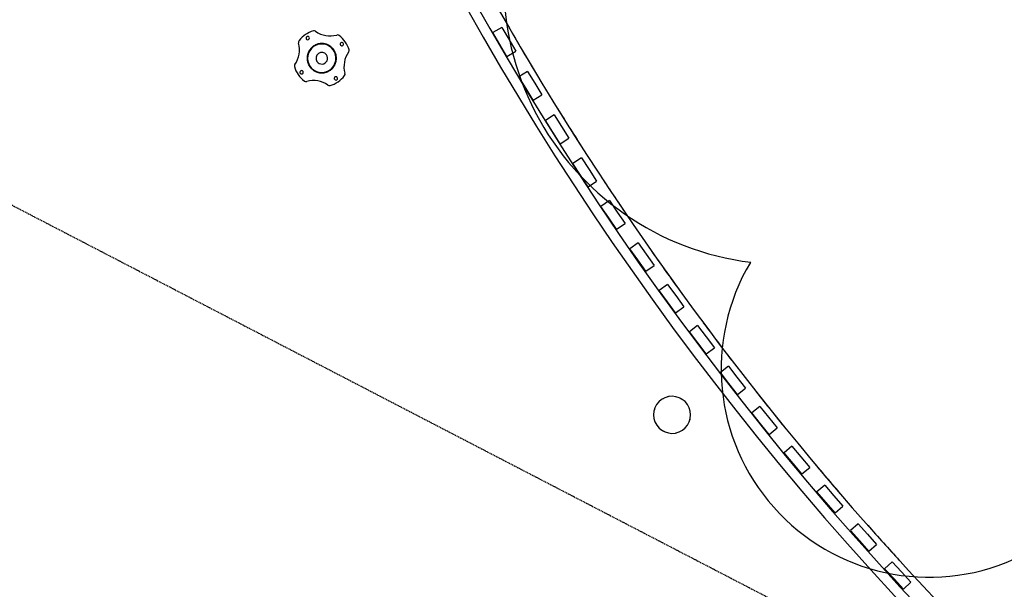
# Model space of a CAD drawing. Extents: x -38124 to 324413, y -53043 to 179549.
# Drawn here: x 84281 to 89092, y 87534 to 90314 of the extents above; entities that cross this region are included whole.
import ezdxf

# ---------------------------------------------------------------- set-up
doc = ezdxf.new("R2010")
doc.units = 0
doc.linetypes.add('EDG-DASH-6', pattern=[9, 6, -3])
for name, color, linetype in [('POW-COND', 5, 'EDG-DASH-6'), ('X-2499-S$0$A-FLOR-HRAL', 11, 'CONTINUOUS'), ('X-2499-S$0$X-ARC-GEN', 8, 'CONTINUOUS'), ('X-XREF', 7, 'CONTINUOUS')]:
    doc.layers.add(name, color=color, linetype=linetype)

# ---------------------------------------------------------------- blocks, each defined once
blk = doc.blocks.new('X-2499-S')
at = {"layer": 'X-2499-S$0$A-FLOR-HRAL'}
for radius, start, end in [(15082.5, 161.70863, 328.92196), (15132.5, 161.89691, 328.73616)]:
    blk.add_arc((99651.1, 97793.9), radius, start, end, dxfattribs=at)
at = {"layer": 'X-2499-S$0$X-ARC-GEN'}
for p, q in [((86635.6, 90276.5), (86592.5, 90251.1)), ((86635.6, 90276.5), (86669.8, 90218.3)), ((86626.7, 90192.9), (86592.5, 90251.1)), ((86669.8, 90218.3), (86704.1, 90160.2)), ((85693.4, 90159.5), (85692.1, 90157)), ((85694.8, 90162), (85693.4, 90159.5)), ((85696.3, 90164.5), (85694.8, 90162)), ((85697.9, 90166.8), (85696.3, 90164.5)), ((85699.6, 90169.2), (85697.9, 90166.8)), ((85701.4, 90171.4), (85699.6, 90169.2)), ((85703.2, 90173.6), (85701.4, 90171.4)), ((85705.2, 90175.7), (85703.2, 90173.6)), ((85707.2, 90177.7), (85705.2, 90175.7)), ((85709.3, 90179.6), (85707.2, 90177.7)), ((85711.5, 90181.5), (85709.3, 90179.6)), ((85713.8, 90183.2), (85711.5, 90181.5)), ((85716.1, 90184.9), (85713.8, 90183.2)), ((85718.5, 90186.4), (85716.1, 90184.9)), ((85721, 90187.9), (85718.5, 90186.4)), ((85723.5, 90189.3), (85721, 90187.9)), ((85726, 90190.6), (85723.5, 90189.3)), ((85728.7, 90191.7), (85726, 90190.6)), ((85731.3, 90192.8), (85728.7, 90191.7)), ((85734, 90193.7), (85731.3, 90192.8)), ((85736.7, 90194.6), (85734, 90193.7)), ((85739.5, 90195.3), (85736.7, 90194.6)), ((85742.3, 90195.9), (85739.5, 90195.3)), ((85745.1, 90196.5), (85742.3, 90195.9)), ((85748, 90196.9), (85745.1, 90196.5)), ((85750.8, 90197.1), (85748, 90196.9)), ((85753.7, 90197.3), (85750.8, 90197.1)), ((85756.5, 90197.4), (85753.7, 90197.3)), ((85759.4, 90197.3), (85756.5, 90197.4)), ((85762.2, 90197.1), (85759.4, 90197.3)), ((85765.1, 90196.9), (85762.2, 90197.1)), ((85767.9, 90196.5), (85765.1, 90196.9)), ((85770.7, 90195.9), (85767.9, 90196.5)), ((85773.5, 90195.3), (85770.7, 90195.9)), ((85776.3, 90194.6), (85773.5, 90195.3)), ((85779, 90193.7), (85776.3, 90194.6)), ((85781.7, 90192.8), (85779, 90193.7)), ((85784.4, 90191.7), (85781.7, 90192.8)), ((85787, 90190.6), (85784.4, 90191.7)), ((85789.6, 90189.3), (85787, 90190.6)), ((85792.1, 90187.9), (85789.6, 90189.3)), ((85794.5, 90186.4), (85792.1, 90187.9)), ((85796.9, 90184.9), (85794.5, 90186.4)), ((85799.3, 90183.2), (85796.9, 90184.9)), ((85801.5, 90181.5), (85799.3, 90183.2)), ((85803.7, 90179.6), (85801.5, 90181.5)), ((85805.8, 90177.7), (85803.7, 90179.6)), ((85807.9, 90175.7), (85805.8, 90177.7)), ((85809.8, 90173.6), (85807.9, 90175.7)), ((85811.7, 90171.4), (85809.8, 90173.6)), ((85813.5, 90169.2), (85811.7, 90171.4)), ((85815.2, 90166.9), (85813.5, 90169.2)), ((85816, 90165.6), (85815.2, 90166.9)), ((85817.6, 90163.2), (85816, 90165.6)), ((85819, 90160.7), (85817.6, 90163.2)), ((85820.4, 90158.2), (85819, 90160.7)), ((86661, 90134.8), (86626.7, 90192.9)), ((86661, 90134.8), (86704.1, 90160.2)), ((85685.1, 90129.4), (85685, 90126.6)), ((85685, 90126.6), (85685, 90123.7)), ((85685, 90123.7), (85685.1, 90120.9)), ((85685.3, 90132.3), (85685.1, 90129.4)), ((85685.1, 90120.9), (85685.4, 90118)), ((85685.6, 90135.1), (85685.3, 90132.3)), ((85685.4, 90118), (85685.8, 90115.2)), ((85686, 90138), (85685.6, 90135.1)), ((85685.8, 90115.2), (85686.2, 90112.3)), ((85686.5, 90140.8), (85686, 90138)), ((85686.2, 90112.3), (85686.8, 90109.5)), ((85687.2, 90143.6), (85686.5, 90140.8)), ((85688, 90146.3), (85687.2, 90143.6)), ((85688.8, 90149), (85688, 90146.3)), ((85689.8, 90151.7), (85688.8, 90149)), ((85690.9, 90154.4), (85689.8, 90151.7)), ((85692.1, 90157), (85690.9, 90154.4)), ((85821.6, 90155.6), (85820.4, 90158.2)), ((85822.7, 90153), (85821.6, 90155.6)), ((85823.8, 90150.3), (85822.7, 90153)), ((85824.7, 90147.6), (85823.8, 90150.3)), ((85825.5, 90144.8), (85824.7, 90147.6)), ((85826.2, 90142.1), (85825.5, 90144.8)), ((85825.9, 90108), (85826.5, 90110.8)), ((85826.8, 90139.3), (85826.2, 90142.1)), ((85826.5, 90110.8), (85827.1, 90113.6)), ((85827.3, 90136.4), (85826.8, 90139.3)), ((85827.1, 90113.6), (85827.5, 90116.5)), ((85827.7, 90133.6), (85827.3, 90136.4)), ((85827.5, 90116.5), (85827.8, 90119.3)), ((85827.9, 90130.8), (85827.7, 90133.6)), ((85827.8, 90119.3), (85828, 90122.2)), ((85828.1, 90127.9), (85827.9, 90130.8)), ((85828, 90122.2), (85828.1, 90125)), ((85828.1, 90125), (85828.1, 90127.9)), ((85686.8, 90109.5), (85687.5, 90106.8)), ((85687.5, 90106.8), (85688.4, 90104)), ((85688.4, 90104), (85689.3, 90101.3)), ((85689.3, 90101.3), (85690.3, 90098.6)), ((85690.3, 90098.6), (85691.5, 90096)), ((85691.5, 90096), (85692.7, 90093.4)), ((85692.7, 90093.4), (85694, 90090.9)), ((85694, 90090.9), (85695.5, 90088.4)), ((85695.5, 90088.4), (85697, 90086)), ((85697, 90086), (85697.9, 90084.8)), ((85697.9, 90084.8), (85699.6, 90082.4)), ((85699.6, 90082.4), (85701.4, 90080.2)), ((85701.4, 90080.2), (85703.2, 90078)), ((85703.2, 90078), (85705.2, 90075.9)), ((85705.2, 90075.9), (85707.2, 90073.9)), ((85707.2, 90073.9), (85709.3, 90072)), ((85709.3, 90072), (85711.5, 90070.2)), ((85711.5, 90070.2), (85713.8, 90068.4)), ((85713.8, 90068.4), (85716.1, 90066.7)), ((85716.1, 90066.7), (85718.5, 90065.2)), ((85718.5, 90065.2), (85721, 90063.7)), ((85721, 90063.7), (85723.5, 90062.3)), ((85723.5, 90062.3), (85726, 90061.1)), ((85787, 90061.1), (85789.6, 90062.3)), ((85789.6, 90062.3), (85792.1, 90063.7)), ((85792.1, 90063.7), (85794.5, 90065.2)), ((85794.5, 90065.2), (85796.9, 90066.7)), ((85796.9, 90066.7), (85799.3, 90068.4)), ((85799.3, 90068.4), (85801.5, 90070.2)), ((85801.5, 90070.2), (85803.7, 90072)), ((85803.7, 90072), (85805.8, 90073.9)), ((85805.8, 90073.9), (85807.9, 90075.9)), ((85807.9, 90075.9), (85809.8, 90078)), ((85809.8, 90078), (85811.7, 90080.2)), ((85811.7, 90080.2), (85813.5, 90082.5)), ((85813.5, 90082.5), (85815.2, 90084.8)), ((85815.2, 90084.8), (85816.8, 90087.1)), ((85816.8, 90087.1), (85818.3, 90089.6)), ((85818.3, 90089.6), (85819.7, 90092.1)), ((85819.7, 90092.1), (85820.9, 90094.6)), ((85820.9, 90094.6), (85822.1, 90097.2)), ((85822.1, 90097.2), (85823.2, 90099.9)), ((85823.2, 90099.9), (85824.2, 90102.6)), ((85824.2, 90102.6), (85825.1, 90105.3)), ((85825.1, 90105.3), (85825.9, 90108)), ((85726, 90061.1), (85728.7, 90059.9)), ((85728.7, 90059.9), (85731.3, 90058.8)), ((85731.3, 90058.8), (85734, 90057.9)), ((85734, 90057.9), (85736.8, 90057)), ((85736.8, 90057), (85739.5, 90056.3)), ((85739.5, 90056.3), (85742.3, 90055.7)), ((85742.3, 90055.7), (85745.1, 90055.2)), ((85745.1, 90055.2), (85748, 90054.8)), ((85748, 90054.8), (85750.8, 90054.5)), ((85750.8, 90054.5), (85753.7, 90054.3)), ((85753.7, 90054.3), (85756.5, 90054.2)), ((85756.5, 90054.2), (85759.4, 90054.3)), ((85759.4, 90054.3), (85762.3, 90054.5)), ((85762.3, 90054.5), (85765.1, 90054.8)), ((85765.1, 90054.8), (85767.9, 90055.2)), ((85767.9, 90055.2), (85770.8, 90055.7)), ((85770.8, 90055.7), (85773.5, 90056.3)), ((85773.5, 90056.3), (85776.3, 90057)), ((85776.3, 90057), (85779, 90057.9)), ((85779, 90057.9), (85781.7, 90058.8)), ((85781.7, 90058.8), (85784.4, 90059.9)), ((85784.4, 90059.9), (85787, 90061.1)), ((86761.9, 90061.8), (86719.3, 90035.7)), ((86754.5, 89978.1), (86719.3, 90035.7)), ((86761.9, 90061.8), (86797.1, 90004.2)), ((86789.7, 89920.6), (86754.5, 89978.1)), ((86797.1, 90004.2), (86832.4, 89946.6)), ((86789.7, 89920.6), (86832.4, 89946.6)), ((86891.8, 89849.3), (86849.6, 89822.5)), ((86885.8, 89765.5), (86849.6, 89822.5)), ((86891.8, 89849.3), (86928, 89792.3)), ((86928, 89792.3), (86964.2, 89735.3)), ((86922, 89708.5), (86885.8, 89765.5)), ((86922, 89708.5), (86964.2, 89735.3)), ((87025.2, 89638.9), (86983.5, 89611.4)), ((87025.2, 89638.9), (87062.4, 89582.5)), ((87020.6, 89555), (86983.5, 89611.4)), ((87062.4, 89582.5), (87099.5, 89526.1)), ((87057.7, 89498.7), (87020.6, 89555)), ((87057.7, 89498.7), (87099.5, 89526.1)), ((87162.1, 89430.8), (87120.8, 89402.6)), ((87158.9, 89346.9), (87120.8, 89402.6)), ((87162.1, 89430.8), (87200.2, 89375)), ((87196.9, 89291.1), (87158.9, 89346.9)), ((87200.2, 89375), (87238.2, 89319.3)), ((87196.9, 89291.1), (87238.2, 89319.3)), ((87302.4, 89225), (87261.6, 89196.1)), ((87300.6, 89141), (87261.6, 89196.1)), ((87302.4, 89225), (87341.4, 89169.9)), ((87341.4, 89169.9), (87380.3, 89114.7)), ((87339.5, 89085.9), (87300.6, 89141)), ((87339.5, 89085.9), (87380.3, 89114.7)), ((87446.1, 89021.5), (87405.8, 88992)), ((87446.1, 89021.5), (87486, 88967)), ((87445.7, 88937.5), (87405.8, 88992)), ((87486, 88967), (87525.9, 88912.6)), ((87485.5, 88883), (87445.7, 88937.5)), ((87485.5, 88883), (87525.9, 88912.6)), ((87593.2, 88820.5), (87553.3, 88790.3)), ((87593.2, 88820.5), (87634, 88766.7)), ((87594.1, 88736.5), (87553.3, 88790.3)), ((87634, 88766.7), (87674.7, 88712.8)), ((87634.9, 88682.7), (87594.1, 88736.5)), ((87634.9, 88682.7), (87674.7, 88712.8)), ((87743.6, 88621.9), (87704.2, 88591)), ((87743.6, 88621.9), (87785.2, 88568.7)), ((87745.9, 88537.9), (87704.2, 88591)), ((87787.5, 88484.8), (87745.9, 88537.9)), ((87785.2, 88568.7), (87826.8, 88515.6)), ((87787.5, 88484.8), (87826.8, 88515.6)), ((87897.2, 88425.8), (87858.4, 88394.3)), ((87900.9, 88341.9), (87858.4, 88394.3)), ((87897.2, 88425.8), (87939.7, 88373.4)), ((87943.4, 88289.4), (87900.9, 88341.9)), ((87939.7, 88373.4), (87982.2, 88320.9)), ((87943.4, 88289.4), (87982.2, 88320.9)), ((88054.1, 88232.3), (88015.7, 88200.2)), ((88059.1, 88148.4), (88015.7, 88200.2)), ((88054.1, 88232.3), (88097.4, 88180.6)), ((88102.5, 88096.7), (88059.1, 88148.4)), ((88097.4, 88180.6), (88140.8, 88128.9)), ((88102.5, 88096.7), (88140.8, 88128.9)), ((88214.1, 88041.4), (88176.3, 88008.6)), ((88220.6, 87957.7), (88176.3, 88008.6)), ((88214.1, 88041.4), (88258.3, 87990.4)), ((88264.8, 87906.7), (88220.6, 87957.7)), ((88258.3, 87990.4), (88302.6, 87939.4)), ((88264.8, 87906.7), (88302.6, 87939.4)), ((88377.3, 87853.2), (88340.1, 87819.8)), ((88377.3, 87853.2), (88422.4, 87803)), ((88385.1, 87769.6), (88340.1, 87819.8)), ((88422.4, 87803), (88467.4, 87752.7)), ((88430.2, 87719.3), (88385.1, 87769.6)), ((88430.2, 87719.3), (88467.4, 87752.7)), ((88543.6, 87667.8), (88506.9, 87633.8)), ((88543.6, 87667.8), (88589.5, 87618.3)), ((88552.8, 87584.3), (88506.9, 87633.8)), ((88589.5, 87618.3), (88635.4, 87568.8)), ((88598.7, 87534.8), (88552.8, 87584.3)), ((88598.7, 87534.8), (88635.4, 87568.8))]:
    blk.add_line(p, q, dxfattribs=at)
for centre, radius, start, end in [((99651.1, 97793.9), 15082.5, 161.70863, 328.92196), ((99651.1, 97793.9), 15132.5, 161.89691, 328.73616), ((99651.1, 97793.9), 15000, 199.87665, 225.04872), ((88021.9, 90496.6), 1377, 151.9256, 262.9578), ((85756.5, 90125.8), 140, 106.9935, 141.9484), ((85718.2, 90245.9), 14, 53.8329, 100.4563), ((85796.6, 90353.3), 119, 233.8329, 286.1264), ((99651.1, 97793.9), 15000, 210.14548, 211.0746), ((85656.8, 90202.9), 14, 138.7137, 196.1264), ((85687.7, 90224.1), 8.23, 35, 215), ((85687.7, 90224.1), 8.23, 215, 35), ((85833.6, 90225.5), 14, 55.9014, 106.1264), ((85756.5, 90125.8), 140, 16.9935, 52.6667), ((85529, 90165.9), 119, 323.8329, 16.1264), ((85756.5, 90125.8), 71.6, 92.0806, 179.6947), ((85756.5, 90125.8), 69.4, 35, 215), ((85756.5, 90125.8), 70, 131.6365, 147.5173), ((85756.5, 90125.8), 69.4, 215, 35), ((85756.5, 90125.8), 70, 107.8139, 125), ((85756.5, 90125.8), 70, 98.7768, 102.494), ((85756.5, 90125.8), 70, 86.0527, 92.1686), ((85756.5, 90125.8), 71.6, 67.9841, 90.544), ((85756.5, 90125.8), 70, 68.2007, 80), ((85756.5, 90125.8), 71.6, 53.5873, 63.6807), ((85756.5, 90125.8), 71.6, 35, 43.7048), ((85756.5, 90125.8), 70, 32.54, 35), ((85756.5, 90125.8), 71.6, 26.2952, 35), ((85854.9, 90194.7), 8.23, 125, 305), ((85854.9, 90194.7), 8.23, 305, 125), ((85876.6, 90164.2), 14, 323.8329, 10.4563), ((85756.5, 90125.8), 71.6, 180.1665, 198.0714), ((85756.5, 90125.8), 70, 180.4876, 185), ((85756.5, 90125.8), 70, 167.8806, 174.3912), ((85756.5, 90125.8), 70, 192.494, 199.4973), ((85756.5, 90125.8), 70, 155, 163.3988), ((85756.5, 90125.8), 28.4, 35, 215), ((85756.5, 90125.8), 28.4, 215, 35), ((85756.5, 90125.8), 71.6, 272.0806, 359.6947), ((85756.5, 90125.8), 70, 12.494, 19.4973), ((85756.5, 90125.8), 71.6, 0.1665, 18.0714), ((85756.5, 90125.8), 70, 347.8806, 354.3912), ((85756.5, 90125.8), 70, 0.4876, 5), ((85984, 90085.7), 119, 143.8329, 196.1264), ((85636.4, 90087.4), 14, 143.8329, 190.4563), ((85756.5, 90125.8), 140, 196.9935, 232.6667), ((85658.2, 90057), 8.23, 125, 305), ((85658.2, 90057), 8.23, 305, 125), ((85756.5, 90125.8), 71.6, 206.2952, 215), ((85756.5, 90125.8), 70, 212.54, 215), ((85756.5, 90125.8), 71.6, 215, 223.7048), ((85756.5, 90125.8), 71.6, 233.5873, 241.7352), ((85756.5, 90125.8), 70, 287.8139, 305), ((85756.5, 90125.8), 70, 311.6365, 327.5173), ((85756.5, 90125.8), 70, 335, 343.3988), ((85679.5, 90026.1), 14, 235.9014, 286.1264), ((85716.4, 89898.3), 119, 53.8329, 106.1264), ((85756.5, 90125.8), 71.6, 247.9841, 270.544), ((85756.5, 90125.8), 70, 248.2007, 260), ((85756.5, 90125.8), 70, 266.0527, 272.1686), ((85756.5, 90125.8), 70, 278.7768, 282.494), ((85756.5, 90125.8), 140, 286.9935, 322.6667), ((85825.4, 90027.5), 8.23, 35, 215), ((85825.4, 90027.5), 8.23, 215, 35), ((85856.3, 90048.8), 14, 325.9014, 16.1264), ((85794.9, 90005.7), 14, 233.8329, 280.4563), ((99651.1, 97793.9), 15000, 211.7881, 212.69425), ((99651.1, 97793.9), 15000, 213.42166, 214.31425), ((99651.1, 97793.9), 15000, 215.05031, 215.93469), ((88725, 88609.4), 1017, 149.2836, 293.9681), ((99651.1, 97793.9), 15000, 216.676, 217.5557), ((87468.2, 88385.2), 90.4, 22.6173, 202.6173), ((99651.1, 97793.9), 15000, 218.29978, 219.17748), ((87468.2, 88385.2), 90.4, 119.2627, 124.6403), ((87468.2, 88385.2), 90.4, 100.5943, 105.9719), ((87468.2, 88385.2), 90.4, 59.2627, 64.6403), ((87468.2, 88385.2), 90.4, 40.5943, 45.9719), ((87468.2, 88385.2), 90.4, 179.2627, 184.6403), ((87468.2, 88385.2), 90.4, 160.5943, 165.9719), ((87468.2, 88385.2), 90.4, 202.6173, 22.6173), ((87468.2, 88385.2), 90.4, 359.2627, 4.6403), ((87468.2, 88385.2), 90.4, 340.5943, 345.9719), ((87468.2, 88385.2), 90.4, 220.5943, 225.9719), ((87468.2, 88385.2), 90.4, 239.2627, 244.6403), ((87468.2, 88385.2), 90.4, 280.5943, 285.9719), ((87468.2, 88385.2), 90.4, 299.2627, 304.6403), ((99651.1, 97793.9), 15000, 219.92224, 220.8003), ((99651.1, 97793.9), 15000, 221.54376, 222.42459)]:
    blk.add_arc(centre, radius, start, end, dxfattribs=at)

msp = doc.modelspace()

# ---------------------------------------------------------------- linework, layer by layer
at = {"layer": 'POW-COND'}
msp.add_lwpolyline([(57784.5, 103121.3), (116020, 72939.6)], dxfattribs=at)

# ---------------------------------------------------------------- block references
at = {"layer": 'X-XREF'}
msp.add_blockref('X-2499-S', (0, 0), dxfattribs=at)

doc.saveas('drawing.dxf')
